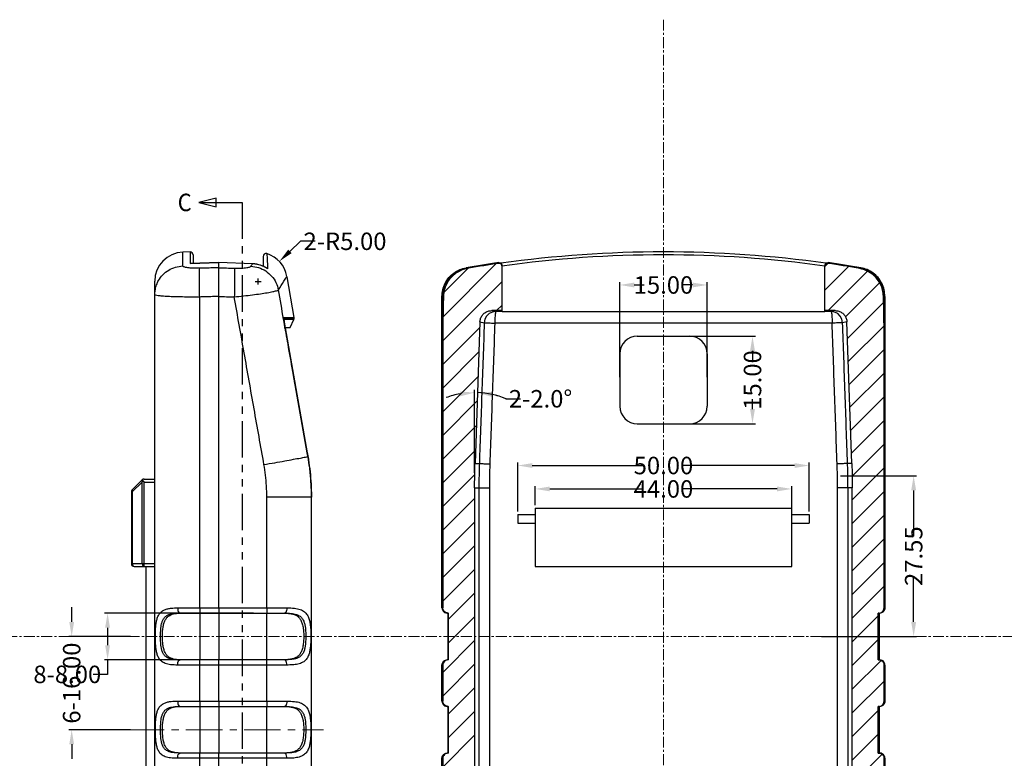
# Model space of a CAD drawing. Extents: x 44 to 1185, y -232 to 478.
# Drawn here: x 783 to 952, y 304 to 431 of the extents above; entities that cross this region are included whole.
import ezdxf
from ezdxf.enums import TextEntityAlignment as Align

# ---------------------------------------------------------------- set-up
doc = ezdxf.new("R2010")
doc.units = 0
doc.header["$LTSCALE"] = 5
doc.linetypes.add('CENTER', pattern=[2, 1.25, -0.25, 0.25, -0.25])
doc.linetypes.add('PHANTOM', pattern=[2.5, 1.25, -0.25, 0.25, -0.25, 0.25, -0.25])
doc.layers.get('Defpoints').update_dxf_attribs({"linetype": 'CONTINUOUS'})
doc.layers.add('CN', color=1, linetype='CENTER', lineweight=9)
for name, color, linetype in [('dim', 3, 'CONTINUOUS'), ('NEWRUBBERBOODXF_CONTINUOUS_LINE', 7, 'CONTINUOUS'), ('NEWRUBBERBOOT4_DXF_HATCHING', 7, 'CONTINUOUS'), ('RUBBERBOOT_DXF_HATCHING', 7, 'CONTINUOUS')]:
    doc.layers.add(name, color=color, linetype=linetype)
doc.styles.get("Standard").update_dxf_attribs({"font": 'romans.shx', "width": 0.485})
doc.styles.add('TEXTSTYLE_0', font='txt', dxfattribs={"width": 0.8})
doc.dimstyles.get("Standard").update_dxf_attribs({"dimtxt": 3, "dimasz": 2.5, "dimexe": 0.5, "dimexo": 0.5, "dimgap": 0.5, "dimtad": 0, "dimtoh": 1, "dimzin": 0, "dimdsep": 46, "dimtxsty": 'Standard', "dimcen": 0.5, "dimadec": 1, "dimazin": 0, "dimtfac": 1, "dimtofl": 0, "dimtmove": 0, "dimatfit": 3, "dimfxl": 0, "dimtolj": 1, "dimtzin": 0, "dimarcsym": 0})

# ---------------------------------------------------------------- blocks, each defined once
blk = doc.blocks.new('*D195')
at = {"layer": 'Defpoints', "color": 0}
for p in [(900.89, 385.26), (885.89, 368.96), (900.89, 368.96)]:
    blk.add_point(p, dxfattribs=at)
at = {"layer": 'dim', "color": 0, "lineweight": -2}
for p, q in [((885.89, 369.46), (885.89, 385.76)), ((888.39, 385.26), (890.08, 385.26)), ((898.39, 385.26), (896.7, 385.26)), ((900.89, 369.46), (900.89, 385.76))]:
    blk.add_line(p, q, dxfattribs=at)
at = {"layer": 'dim', "color": 0}
for points in [[(888.39, 385.67), (888.39, 384.84), (885.89, 385.26)], [(898.39, 385.67), (898.39, 384.84), (900.89, 385.26)]]:
    blk.add_solid(points, dxfattribs=at)
at = {"layer": 'dim', "color": 0, "insert": (893.39, 385.26), "char_height": 3, "attachment_point": 5}
blk.add_mtext('\\A1;15.00', dxfattribs=at)
blk = doc.blocks.new('*D196')
at = {"layer": 'Defpoints', "color": 0}
for p in [(895.45, 376.46), (895.45, 361.46), (908.67, 361.46)]:
    blk.add_point(p, dxfattribs=at)
at = {"layer": 'dim', "color": 0, "lineweight": -2}
for p, q in [((895.95, 376.46), (909.17, 376.46)), ((908.67, 373.96), (908.67, 372.27)), ((908.67, 363.96), (908.67, 365.65)), ((895.95, 361.46), (909.17, 361.46))]:
    blk.add_line(p, q, dxfattribs=at)
at = {"layer": 'dim', "color": 0}
for points in [[(908.25, 373.96), (909.08, 373.96), (908.67, 376.46)], [(908.25, 363.96), (909.08, 363.96), (908.67, 361.46)]]:
    blk.add_solid(points, dxfattribs=at)
at = {"layer": 'dim', "color": 0, "insert": (908.67, 368.96), "char_height": 3, "attachment_point": 5, "rotation": 90}
blk.add_mtext('\\A1;15.00', dxfattribs=at)
blk = doc.blocks.new('*D197')
at = {"layer": 'Defpoints', "color": 0}
for p in [(915.39, 350.27), (871.39, 346.96), (915.39, 345.91)]:
    blk.add_point(p, dxfattribs=at)
at = {"layer": 'dim', "color": 0, "lineweight": -2}
for p, q in [((871.39, 347.46), (871.39, 350.77)), ((873.89, 350.27), (889.98, 350.27)), ((912.89, 350.27), (896.8, 350.27)), ((915.39, 346.41), (915.39, 350.77))]:
    blk.add_line(p, q, dxfattribs=at)
at = {"layer": 'dim', "color": 0}
for points in [[(873.89, 350.68), (873.89, 349.85), (871.39, 350.27)], [(912.89, 350.68), (912.89, 349.85), (915.39, 350.27)]]:
    blk.add_solid(points, dxfattribs=at)
at = {"layer": 'dim', "color": 0, "insert": (893.39, 350.27), "char_height": 3, "attachment_point": 5}
blk.add_mtext('\\A1;44.00', dxfattribs=at)
blk = doc.blocks.new('*D198')
at = {"layer": 'Defpoints', "color": 0}
for p in [(918.39, 354.29), (868.39, 345.91), (918.39, 345.91)]:
    blk.add_point(p, dxfattribs=at)
at = {"layer": 'dim', "color": 0, "lineweight": -2}
for p, q in [((868.39, 346.41), (868.39, 354.79)), ((918.39, 346.41), (918.39, 354.79)), ((870.89, 354.29), (889.98, 354.29)), ((915.89, 354.29), (896.8, 354.29))]:
    blk.add_line(p, q, dxfattribs=at)
at = {"layer": 'dim', "color": 0}
for points in [[(870.89, 354.7), (870.89, 353.87), (868.39, 354.29)], [(915.89, 354.7), (915.89, 353.87), (918.39, 354.29)]]:
    blk.add_solid(points, dxfattribs=at)
at = {"layer": 'dim', "color": 0, "insert": (893.39, 354.29), "char_height": 3, "attachment_point": 5}
blk.add_mtext('\\A1;50.00', dxfattribs=at)
blk = doc.blocks.new('*D200')
at = {"layer": 'Defpoints', "color": 0}
for p in [(823.57, 328.96), (798.01, 320.96), (823.57, 320.96)]:
    blk.add_point(p, dxfattribs=at)
at = {"layer": 'dim', "color": 0, "lineweight": -2}
for p, q in [((823.07, 328.96), (797.51, 328.96)), ((798.01, 326.46), (798.01, 323.46)), ((823.07, 320.96), (797.51, 320.96)), ((798.01, 320.96), (798.01, 318.46)), ((798.01, 318.46), (795.51, 318.46))]:
    blk.add_line(p, q, dxfattribs=at)
at = {"layer": 'dim', "color": 0}
for points in [[(797.59, 326.46), (798.43, 326.46), (798.01, 328.96)], [(797.59, 323.46), (798.43, 323.46), (798.01, 320.96)]]:
    blk.add_solid(points, dxfattribs=at)
at = {"layer": 'dim', "color": 0, "insert": (791.1, 318.46), "char_height": 3, "attachment_point": 5}
blk.add_mtext('\\A1;{\\f????|b0|i0|c0|p54;8-}8.00', dxfattribs=at)
blk = doc.blocks.new('*D201')
at = {"layer": 'Defpoints', "color": 0}
for p in [(802.42, 324.96), (791.85, 308.96), (802.42, 308.96)]:
    blk.add_point(p, dxfattribs=at)
at = {"layer": 'dim', "color": 0, "lineweight": -2}
for p, q in [((791.85, 327.46), (791.85, 329.96)), ((801.92, 324.96), (791.35, 324.96)), ((801.92, 308.96), (791.35, 308.96)), ((791.85, 306.46), (791.85, 303.96))]:
    blk.add_line(p, q, dxfattribs=at)
at = {"layer": 'dim', "color": 0}
for points in [[(791.44, 327.46), (792.27, 327.46), (791.85, 324.96)], [(791.44, 306.46), (792.27, 306.46), (791.85, 308.96)]]:
    blk.add_solid(points, dxfattribs=at)
at = {"layer": 'dim', "color": 0, "insert": (791.85, 316.96), "char_height": 3, "attachment_point": 5, "rotation": 90}
blk.add_mtext('\\A1;{\\f????|b0|i0|c0|p54;6-}16.00', dxfattribs=at)
blk = doc.blocks.new('*D231')
at = {"layer": 'Defpoints', "color": 0}
for p in [(827.49, 389.31), (823.86, 385.86)]:
    blk.add_point(p, dxfattribs=at)
at = {"layer": 'dim', "color": 0, "lineweight": -2}
for p, q in [((831.11, 392.75), (829.3, 391.03)), ((833.61, 392.75), (831.11, 392.75)), ((823.36, 385.86), (824.36, 385.86)), ((823.86, 385.36), (823.86, 386.36))]:
    blk.add_line(p, q, dxfattribs=at)
at = {"layer": 'dim', "color": 0}
blk.add_solid([(829.01, 391.33), (829.59, 390.73), (827.49, 389.31)], dxfattribs=at)
at = {"layer": 'dim', "color": 0, "insert": (838.75, 392.75), "char_height": 3, "attachment_point": 5}
blk.add_mtext('\\A1;{\\f????|b0|i0|c0|p54;2-}R5.00', dxfattribs=at)
blk = doc.blocks.new('*D254')
at = {"layer": 'Defpoints', "color": 0}
for p in [(861.91, 378.93), (861.15, 366.8), (861.06, 354.65), (860.99, 350.47), (860.99, 266.79)]:
    blk.add_point(p, dxfattribs=at)
at = {"layer": 'dim', "color": 0, "lineweight": -2}
for p, q in [((860.99, 353.06), (860.99, 367.3)), ((866.37, 365.74), (868.87, 365.74))]:
    blk.add_line(p, q, dxfattribs=at)
for start, end in [(67.7737, 88), (100.0737, 110.1474), (67.8526, 77.9263)]:
    blk.add_arc((860.99, 352.56), 14.24, start, end, dxfattribs=at)
at = {"layer": 'dim', "color": 0}
for points in [[(858.46, 366.99), (858.54, 366.16), (860.99, 366.8)], [(863.92, 366.07), (864.02, 366.9), (861.49, 366.79)]]:
    blk.add_solid(points, dxfattribs=at)
at = {"layer": 'dim', "color": 0, "insert": (872.3, 365.74), "char_height": 3, "attachment_point": 5}
blk.add_mtext('\\A1;{\\fSimSun|b0|i0|c0|p54;2-}2.0°', dxfattribs=at)
blk = doc.blocks.new('*D255')
at = {"layer": 'Defpoints', "color": 0}
for p in [(923.24, 352.51), (936.32, 352.51), (920.03, 324.96)]:
    blk.add_point(p, dxfattribs=at)
at = {"layer": 'dim', "color": 0, "lineweight": -2}
for p, q in [((923.74, 352.51), (936.82, 352.51)), ((936.32, 350.01), (936.32, 342.15)), ((936.32, 327.46), (936.32, 335.33)), ((920.53, 324.96), (936.82, 324.96))]:
    blk.add_line(p, q, dxfattribs=at)
at = {"layer": 'dim', "color": 0}
for points in [[(935.9, 350.01), (936.74, 350.01), (936.32, 352.51)], [(935.9, 327.46), (936.74, 327.46), (936.32, 324.96)]]:
    blk.add_solid(points, dxfattribs=at)
at = {"layer": 'dim', "color": 0, "insert": (936.32, 338.74), "char_height": 3, "attachment_point": 5, "rotation": 90}
blk.add_mtext('\\A1;27.55', dxfattribs=at)

msp = doc.modelspace()

# ---------------------------------------------------------------- linework, layer by layer
at = {"layer": 'CN', "ltscale": 0.3}
for p, q in [((893.389, 430.769), (893.389, 230.73)), ((1184.515, 324.96), (654.937, 324.96))]:
    msp.add_line(p, q, dxfattribs=at)
at = {"layer": 'CN'}
msp.add_line((801.459, 308.96), (835.081, 308.96), dxfattribs=at)
at = {"layer": 'NEWRUBBERBOODXF_CONTINUOUS_LINE', "color": 7, "linetype": 'Continuous'}
for p, q in [((812.178, 390.931), (810.921, 390.887)), ((812.696, 390.432), (812.696, 388.945)), ((812.248, 388.929), (812.178, 388.921)), ((817.096, 389.1), (812.249, 388.929)), ((817.096, 389.095), (817.096, 389.1)), ((822.857, 388.897), (817.096, 389.1)), ((817.096, 388.218), (817.096, 389.095)), ((824.696, 390.154), (824.696, 388.455)), ((825.396, 388.093), (825.474, 388.033)), ((865.689, 380.713), (865.689, 388.458)), ((921.089, 380.713), (921.089, 388.458)), ((806.096, 265.64), (806.096, 385.89)), ((830.033, 379.653), (828.799, 386.652)), ((817.096, 329.86), (817.096, 383.293)), ((855.389, 329.86), (855.389, 383.293)), ((931.389, 383.293), (931.389, 329.86)), ((865.689, 380.86), (863.914, 380.86)), ((865.689, 380.713), (921.089, 380.713)), ((922.865, 380.86), (921.089, 380.86)), ((829.332, 377.96), (829.996, 379.313)), ((861.91, 378.932), (861.062, 354.645)), ((925.717, 354.645), (924.868, 378.932)), ((828.317, 377.96), (829.332, 377.96)), ((855.529, 375.628), (855.529, 329.86)), ((888.889, 376.46), (897.889, 376.46)), ((931.25, 329.86), (931.25, 375.628)), ((885.889, 373.46), (885.889, 364.46)), ((900.889, 373.46), (900.889, 364.46)), ((888.889, 361.46), (897.889, 361.46)), ((832.406, 355.75), (832.394, 355.822)), ((802.242, 350.106), (803.949, 351.813)), ((804.303, 351.96), (806.096, 351.96)), ((802.096, 349.753), (802.096, 337.46)), ((860.989, 350.473), (860.989, 266.788)), ((925.789, 266.788), (925.789, 350.473)), ((832.997, 348.856), (832.997, 348.924)), ((871.389, 346.96), (871.389, 336.96)), ((871.389, 346.96), (915.389, 346.96)), ((915.389, 336.96), (915.389, 346.96)), ((868.389, 345.91), (868.389, 344.41)), ((868.389, 345.91), (871.389, 345.91)), ((915.389, 345.91), (918.389, 345.91)), ((918.389, 345.91), (918.389, 344.41)), ((868.389, 344.41), (871.389, 344.41)), ((915.389, 344.41), (918.389, 344.41)), ((802.596, 336.96), (806.096, 336.96)), ((804.596, 336.96), (804.596, 264.086)), ((871.389, 336.96), (915.389, 336.96)), ((810.479, 328.96), (828.359, 328.96)), ((817.096, 328.96), (817.096, 320.96)), ((856.39, 328.96), (856.39, 320.96)), ((856.43, 328.96), (856.53, 328.96)), ((856.53, 320.96), (856.53, 328.96)), ((930.349, 328.96), (930.249, 328.96)), ((930.249, 320.96), (930.249, 328.96)), ((930.389, 328.96), (930.389, 320.96)), ((828.359, 320.96), (810.479, 320.96)), ((817.096, 313.86), (817.096, 320.06)), ((855.389, 313.86), (855.389, 320.06)), ((855.529, 320.06), (855.529, 313.86)), ((856.53, 320.96), (856.43, 320.96)), ((930.249, 320.96), (930.349, 320.96)), ((931.25, 313.86), (931.25, 320.06)), ((931.389, 320.06), (931.389, 313.86)), ((810.479, 312.96), (828.359, 312.96)), ((817.096, 312.96), (817.096, 304.96)), ((856.39, 312.96), (856.39, 304.96)), ((856.43, 312.96), (856.53, 312.96)), ((856.53, 304.96), (856.53, 312.96)), ((930.349, 312.96), (930.249, 312.96)), ((930.249, 304.96), (930.249, 312.96)), ((930.389, 312.96), (930.389, 304.96)), ((828.359, 304.96), (810.479, 304.96)), ((856.53, 304.96), (856.43, 304.96)), ((930.249, 304.96), (930.349, 304.96)), ((817.096, 297.86), (817.096, 304.06)), ((855.389, 297.86), (855.389, 304.06)), ((855.529, 304.06), (855.529, 297.86)), ((931.25, 297.86), (931.25, 304.06)), ((931.389, 304.06), (931.389, 297.86))]:
    msp.add_line(p, q, dxfattribs=at)
at = {"layer": 'NEWRUBBERBOODXF_CONTINUOUS_LINE', "color": 9, "linetype": 'Continuous'}
for p, q in [((810.921, 388.521), (810.921, 390.887)), ((812.178, 390.931), (812.178, 388.921)), ((812.178, 388.921), (817.096, 389.095)), ((822.857, 388.892), (817.096, 389.095)), ((822.857, 388.892), (822.857, 388.897)), ((865.119, 389.095), (865.119, 388.954)), ((921.66, 389.095), (921.66, 388.954)), ((813.816, 329.86), (813.816, 383.196)), ((863.493, 380.347), (863.055, 379.922)), ((864.039, 380.619), (863.493, 380.347)), ((863.914, 380.86), (864.641, 380.714)), ((864.641, 380.714), (864.039, 380.619)), ((922.865, 380.86), (922.138, 380.714)), ((922.74, 380.619), (922.138, 380.714)), ((923.285, 380.347), (922.74, 380.619)), ((923.724, 379.922), (923.285, 380.347)), ((829.996, 379.313), (828.268, 379.313)), ((828.328, 378.879), (832.277, 356.466)), ((828.331, 378.879), (828.328, 378.879)), ((861.91, 378.932), (862.65, 378.784)), ((862.765, 379.384), (862.65, 378.784)), ((863.055, 379.922), (862.765, 379.384)), ((922.328, 378.714), (864.451, 378.714)), ((924.014, 379.384), (923.724, 379.922)), ((924.129, 378.784), (924.014, 379.384)), ((924.868, 378.932), (924.129, 378.784)), ((832.28, 356.466), (832.277, 356.466)), ((832.393, 355.824), (832.39, 355.823)), ((832.406, 355.75), (832.403, 355.749)), ((861.062, 354.645), (861.799, 354.632)), ((925.717, 354.645), (924.979, 354.632)), ((802.242, 349.753), (803.949, 351.46)), ((803.949, 337.46), (803.949, 351.46)), ((804.303, 336.96), (804.303, 351.46)), ((804.303, 351.46), (806.096, 351.46)), ((802.242, 349.753), (802.096, 349.753)), ((802.242, 350.106), (802.194, 350.015)), ((802.194, 350.015), (802.194, 349.892)), ((802.194, 349.892), (802.242, 349.753)), ((802.242, 349.753), (802.242, 337.46)), ((860.989, 350.473), (861.726, 350.46)), ((861.726, 350.46), (861.726, 266.671)), ((861.726, 350.46), (863.522, 350.46)), ((863.522, 350.46), (863.522, 266.601)), ((925.053, 350.46), (923.257, 350.46)), ((923.257, 266.601), (923.257, 350.46)), ((925.789, 350.473), (925.053, 350.46)), ((925.053, 350.46), (925.053, 266.671)), ((825.331, 329.86), (825.331, 348.926)), ((825.331, 348.926), (832.993, 348.926)), ((832.992, 349.565), (832.988, 349.565)), ((832.996, 266.539), (832.993, 348.856)), ((832.997, 348.926), (832.994, 348.926)), ((832.994, 348.856), (832.997, 348.856)), ((802.096, 337.46), (806.096, 337.46)), ((802.242, 337.46), (802.269, 337.268)), ((802.269, 337.268), (802.346, 337.106)), ((802.346, 337.106), (802.46, 336.998)), ((802.46, 336.998), (802.596, 336.96)), ((803.949, 337.46), (803.976, 337.268)), ((803.976, 337.268), (804.053, 337.105)), ((804.053, 337.105), (804.169, 336.997)), ((804.169, 336.997), (804.303, 336.96)), ((810.02, 329.86), (828.779, 329.86)), ((813.816, 329.86), (813.821, 329.41)), ((825.331, 329.86), (825.327, 329.41)), ((855.529, 329.86), (855.389, 329.86)), ((931.389, 329.86), (931.25, 329.86)), ((813.821, 329.41), (813.832, 329.08)), ((813.832, 329.08), (813.848, 328.96)), ((813.851, 328.96), (813.851, 320.96)), ((825.297, 328.96), (825.297, 320.96)), ((825.316, 329.08), (825.3, 328.96)), ((825.327, 329.41), (825.316, 329.08)), ((828.779, 320.06), (810.02, 320.06)), ((813.816, 320.06), (813.821, 320.51)), ((813.816, 313.86), (813.816, 320.06)), ((813.821, 320.51), (813.832, 320.839)), ((813.832, 320.839), (813.848, 320.96)), ((825.316, 320.839), (825.3, 320.96)), ((825.327, 320.51), (825.316, 320.839)), ((825.331, 320.06), (825.327, 320.51)), ((825.331, 313.86), (825.331, 320.06)), ((855.389, 320.06), (855.529, 320.06)), ((931.25, 320.06), (931.389, 320.06)), ((810.02, 313.86), (828.779, 313.86)), ((813.816, 313.86), (813.821, 313.41)), ((813.821, 313.41), (813.832, 313.08)), ((813.832, 313.08), (813.848, 312.96)), ((813.851, 312.96), (813.851, 304.96)), ((825.297, 312.96), (825.297, 304.96)), ((825.316, 313.08), (825.3, 312.96)), ((825.327, 313.41), (825.316, 313.08)), ((825.331, 313.86), (825.327, 313.41)), ((855.529, 313.86), (855.389, 313.86)), ((931.389, 313.86), (931.25, 313.86)), ((813.816, 304.06), (813.821, 304.51)), ((813.821, 304.51), (813.832, 304.839)), ((813.832, 304.839), (813.848, 304.96)), ((825.316, 304.839), (825.3, 304.96)), ((825.327, 304.51), (825.316, 304.839)), ((825.331, 304.06), (825.327, 304.51)), ((828.779, 304.06), (810.02, 304.06)), ((813.816, 297.86), (813.816, 304.06)), ((825.331, 297.86), (825.331, 304.06)), ((855.389, 304.06), (855.529, 304.06)), ((931.25, 304.06), (931.389, 304.06))]:
    msp.add_line(p, q, dxfattribs=at)
at = {"layer": 'NEWRUBBERBOODXF_CONTINUOUS_LINE', "color": 7, "linetype": 'Continuous'}
for centre, radius, start, end in [((811.096, 385.89), 5, 92, 180), ((812.196, 390.432), 0.5, 0, 92), ((825.196, 390.162), 0.5, 72.75423, 180), ((823.861, 385.864), 5, 10, 72.75312), ((893.389, 191.103), 199.829, 81.97873, 98.02127), ((893.389, 191.103), 200, 98.12616, 99.74385), ((893.389, 191.103), 199.86, 98.13189, 99.6154), ((893.389, 191.103), 200, 80.25615, 81.87384), ((893.389, 191.103), 199.86, 80.3846, 81.86811), ((829.547, 379.533), 0.5, 333.87158, 9.99999), ((888.889, 373.46), 3, 90, 180), ((897.889, 373.46), 3, 0, 90), ((888.889, 364.46), 3, 180, 270), ((897.889, 364.46), 3, 270, 0), ((804.303, 351.46), 0.5, 90, 135), ((802.596, 349.753), 0.5, 135, 180), ((802.596, 337.46), 0.5, 180, 270)]:
    msp.add_arc(centre, radius, start, end, dxfattribs=at)
at = {"layer": 'NEWRUBBERBOODXF_CONTINUOUS_LINE', "color": 9, "linetype": 'Continuous'}
msp.add_arc((893.389, 191.103), 199.329, 82.01114, 97.98886, dxfattribs=at)
for points in [[(825.35, 390.517), (825.395, 389.663), (825.471, 388.097)], [(822.614, 388.484), (822.738, 388.693), (822.857, 388.892)], [(823.692, 388.79), (822.857, 388.892)], [(824.701, 388.464), (824.597, 388.508), (823.701, 388.788), (823.692, 388.79)], [(806.576, 385.696), (806.737, 386.004), (807.499, 387.016), (808.495, 387.804), (809.662, 388.317), (810.921, 388.521)], [(813.816, 388.122), (813.248, 388.115), (812.702, 388.127), (812.202, 388.158), (811.764, 388.207), (811.406, 388.271), (811.14, 388.346), (810.976, 388.431), (810.921, 388.521)], [(813.816, 383.196), (813.783, 384.578), (813.765, 385.852), (813.765, 386.918), (813.783, 387.695), (813.816, 388.122)], [(817.096, 388.218), (816.003, 388.186), (814.91, 388.154), (813.816, 388.122)], [(817.096, 388.218), (818.424, 388.179), (819.752, 388.14)], [(819.752, 388.14), (820.364, 388.133), (820.943, 388.148), (821.465, 388.183), (821.909, 388.238), (822.257, 388.309), (822.495, 388.392), (822.614, 388.484)], [(819.752, 388.14), (819.786, 387.714), (819.803, 386.937), (819.803, 385.87), (819.786, 384.596), (819.752, 383.215)], [(822.614, 388.484), (823.931, 388.241), (825.14, 387.661), (826.155, 386.783), (826.903, 385.673), (827.328, 384.41)], [(825.014, 388.31), (824.701, 388.464)], [(825.391, 388.087), (825.014, 388.31)], [(825.473, 388.032), (825.391, 388.087)], [(825.471, 388.097), (825.474, 388.033)], [(859.635, 388.14), (858.307, 387.714), (857.148, 386.937), (856.248, 385.87), (855.678, 384.596), (855.482, 383.215)], [(859.541, 388.218), (859.588, 388.179), (859.635, 388.14)], [(860.006, 388.156), (859.813, 388.138), (859.689, 388.133), (859.635, 388.14)], [(927.143, 388.14), (927.09, 388.133), (926.966, 388.138), (926.773, 388.156)], [(927.143, 388.14), (927.191, 388.179), (927.238, 388.218)], [(927.143, 388.14), (928.472, 387.714), (929.631, 386.937), (930.53, 385.87), (931.101, 384.596), (931.297, 383.215)], [(806.258, 384.834), (806.576, 385.696)], [(827.328, 384.41), (828.26, 385.897), (828.727, 386.639)], [(806.096, 383.583), (806.258, 384.834)], [(813.816, 383.196), (812.297, 383.189), (810.844, 383.201), (809.51, 383.231), (808.343, 383.278), (807.388, 383.34), (806.679, 383.413), (806.243, 383.495), (806.096, 383.583)], [(819.752, 383.215), (821.352, 383.383), (822.87, 383.565), (824.244, 383.754), (825.419, 383.94), (826.348, 384.117), (826.993, 384.276), (827.328, 384.41)], [(828.214, 379.408), (827.328, 384.41)], [(817.096, 383.293), (816.003, 383.261), (814.91, 383.229), (813.816, 383.196)], [(817.096, 383.293), (818.424, 383.254), (819.752, 383.215)], [(824.847, 354.444), (823.148, 364.034), (821.45, 373.625), (819.752, 383.215)], [(855.389, 383.293), (855.436, 383.254), (855.482, 383.215)], [(855.644, 383.354), (855.535, 383.283), (855.482, 383.215)], [(855.482, 383.215), (855.506, 379.421), (855.529, 375.628)], [(931.297, 383.215), (931.244, 383.283), (931.135, 383.354)], [(931.25, 375.628), (931.273, 379.421), (931.297, 383.215)], [(931.297, 383.215), (931.343, 383.254), (931.389, 383.293)], [(864.641, 380.714), (864.592, 380.638), (864.547, 380.433), (864.508, 380.114), (864.477, 379.701), (864.458, 379.222), (864.451, 378.714)], [(865.689, 380.712), (864.641, 380.714)], [(922.138, 380.714), (921.09, 380.712)], [(922.138, 380.714), (922.186, 380.638), (922.232, 380.434), (922.271, 380.116), (922.301, 379.704), (922.32, 379.226), (922.328, 378.714)], [(828.308, 378.875), (828.214, 379.408)], [(828.287, 379.621), (828.267, 379.598), (828.258, 379.527), (828.259, 379.411), (828.273, 379.254), (828.297, 379.07)], [(828.271, 379.382), (828.28, 379.412), (828.294, 379.516)], [(828.287, 379.621), (829.844, 379.62), (828.287, 379.621)], [(828.287, 379.621), (829.844, 379.62), (828.287, 379.621)], [(828.294, 379.516), (828.287, 379.621)], [(828.297, 379.07), (828.328, 378.879)], [(832.277, 356.466), (830.627, 365.781), (828.978, 375.096), (828.308, 378.875)], [(862.65, 378.784), (862.224, 366.706), (861.799, 354.632)], [(862.65, 378.784), (862.774, 378.777), (863.041, 378.766), (863.43, 378.751), (863.913, 378.733), (864.451, 378.714)], [(864.451, 378.714), (864.023, 366.637), (863.595, 354.563)], [(924.129, 378.784), (924.004, 378.777), (923.736, 378.766), (923.346, 378.751), (922.862, 378.733), (922.328, 378.714)], [(923.184, 354.563), (922.756, 366.637), (922.328, 378.714)], [(924.979, 354.632), (924.554, 366.706), (924.129, 378.784)], [(824.847, 354.444), (826.682, 354.771), (828.4, 355.079), (829.905, 355.353), (831.114, 355.575), (831.958, 355.735), (832.39, 355.823)], [(832.277, 356.466), (832.314, 356.252), (832.352, 356.038), (832.39, 355.823)], [(832.39, 355.823), (832.394, 355.799), (832.398, 355.774), (832.403, 355.749)], [(832.403, 355.749), (832.702, 353.728)], [(825.331, 348.926), (825.277, 350.774), (825.116, 352.615), (824.847, 354.444)], [(832.702, 353.728), (832.705, 353.699), (832.901, 351.63)], [(861.799, 354.632), (861.758, 353.242), (861.734, 351.851), (861.726, 350.46)], [(861.799, 354.632), (861.923, 354.626), (862.189, 354.615), (862.577, 354.6), (863.058, 354.582), (863.595, 354.563)], [(863.595, 354.563), (863.554, 353.196), (863.53, 351.828), (863.522, 350.46)], [(924.979, 354.632), (924.856, 354.626), (924.59, 354.615), (924.202, 354.6), (923.721, 354.582), (923.184, 354.563)], [(923.257, 350.46), (923.248, 351.828), (923.224, 353.196), (923.184, 354.563)], [(925.053, 350.46), (925.045, 351.851), (925.02, 353.242), (924.979, 354.632)], [(832.901, 351.63), (832.988, 349.565)], [(832.988, 349.565), (832.991, 349.352), (832.993, 349.139), (832.993, 348.926)], [(832.993, 348.926), (832.993, 348.903), (832.993, 348.879), (832.993, 348.856)], [(810.02, 320.06), (808.823, 320.121), (807.897, 320.336), (807.239, 320.717), (806.805, 321.237), (806.539, 321.841), (806.382, 322.481), (806.294, 323.111), (806.246, 323.71), (806.222, 324.276), (806.213, 324.817), (806.216, 325.347), (806.23, 325.883), (806.261, 326.44), (806.319, 327.026), (806.422, 327.638), (806.599, 328.251), (806.884, 328.806), (807.291, 329.245), (807.804, 329.546), (808.375, 329.724), (808.95, 329.813), (809.502, 329.851), (810.02, 329.86)], [(810.02, 329.86), (810.082, 329.41), (810.249, 329.08), (810.479, 328.96)], [(828.779, 329.86), (828.722, 329.41), (828.569, 329.08), (828.359, 328.96)], [(828.779, 329.86), (830.086, 329.8), (831.081, 329.586), (831.792, 329.199), (832.262, 328.666), (832.553, 328.037), (832.722, 327.375), (832.817, 326.722), (832.868, 326.093), (832.893, 325.486), (832.899, 324.888), (832.888, 324.281), (832.857, 323.651), (832.792, 322.991), (832.672, 322.306), (832.456, 321.627), (832.087, 321.012), (831.503, 320.525), (830.682, 320.219), (829.734, 320.088), (828.779, 320.06)], [(810.479, 320.96), (809.416, 321.009), (808.595, 321.185), (808.01, 321.497), (807.626, 321.921), (807.389, 322.414), (807.25, 322.937), (807.172, 323.451), (807.129, 323.94), (807.108, 324.402), (807.1, 324.843), (807.102, 325.276), (807.115, 325.713), (807.143, 326.168), (807.194, 326.647), (807.285, 327.146), (807.443, 327.647), (807.695, 328.099), (808.057, 328.458), (808.512, 328.704), (809.019, 328.849), (809.529, 328.922), (810.019, 328.952), (810.479, 328.96)], [(828.359, 328.96), (829.52, 328.911), (830.403, 328.736), (831.034, 328.42), (831.451, 327.985), (831.709, 327.472), (831.859, 326.931), (831.943, 326.398), (831.989, 325.885), (832.011, 325.389), (832.016, 324.901), (832.007, 324.405), (831.979, 323.891), (831.921, 323.352), (831.814, 322.793), (831.623, 322.239), (831.295, 321.736), (830.776, 321.339), (830.048, 321.089), (829.207, 320.983), (828.359, 320.96)], [(810.02, 320.06), (810.082, 320.51), (810.249, 320.839), (810.479, 320.96)], [(828.779, 320.06), (828.722, 320.51), (828.569, 320.839), (828.359, 320.96)], [(810.02, 304.06), (808.823, 304.121), (807.897, 304.336), (807.239, 304.717), (806.805, 305.237), (806.539, 305.841), (806.382, 306.481), (806.294, 307.111), (806.246, 307.71), (806.222, 308.276), (806.213, 308.817), (806.216, 309.347), (806.23, 309.883), (806.261, 310.44), (806.319, 311.026), (806.422, 311.638), (806.599, 312.251), (806.884, 312.806), (807.291, 313.245), (807.804, 313.546), (808.375, 313.724), (808.95, 313.813), (809.502, 313.851), (810.02, 313.86)], [(810.479, 304.96), (809.416, 305.009), (808.595, 305.185), (808.01, 305.497), (807.626, 305.921), (807.389, 306.414), (807.25, 306.937), (807.172, 307.451), (807.129, 307.94), (807.108, 308.402), (807.1, 308.843), (807.102, 309.276), (807.115, 309.713), (807.143, 310.168), (807.194, 310.647), (807.285, 311.146), (807.443, 311.647), (807.695, 312.099), (808.057, 312.458), (808.512, 312.704), (809.019, 312.849), (809.529, 312.922), (810.019, 312.952), (810.479, 312.96)], [(810.02, 313.86), (810.082, 313.41), (810.249, 313.08), (810.479, 312.96)], [(828.779, 313.86), (828.722, 313.41), (828.569, 313.08), (828.359, 312.96)], [(828.359, 312.96), (829.52, 312.911), (830.403, 312.736), (831.034, 312.42), (831.451, 311.985), (831.709, 311.472), (831.859, 310.931), (831.943, 310.398), (831.989, 309.885), (832.011, 309.389), (832.016, 308.901), (832.007, 308.405), (831.979, 307.891), (831.921, 307.352), (831.814, 306.793), (831.623, 306.239), (831.295, 305.736), (830.776, 305.339), (830.048, 305.089), (829.207, 304.983), (828.359, 304.96)], [(828.779, 313.86), (830.086, 313.8), (831.081, 313.586), (831.792, 313.199), (832.262, 312.666), (832.553, 312.037), (832.722, 311.375), (832.817, 310.722), (832.868, 310.093), (832.893, 309.486), (832.899, 308.888), (832.888, 308.281), (832.857, 307.651), (832.792, 306.991), (832.672, 306.306), (832.456, 305.627), (832.087, 305.012), (831.503, 304.525), (830.682, 304.219), (829.734, 304.088), (828.779, 304.06)], [(810.02, 304.06), (810.082, 304.51), (810.249, 304.839), (810.479, 304.96)], [(828.779, 304.06), (828.722, 304.51), (828.569, 304.839), (828.359, 304.96)]]:
    msp.add_spline(points, degree=3, dxfattribs=at)
at = {"layer": 'NEWRUBBERBOODXF_CONTINUOUS_LINE', "color": 7, "linetype": 'Continuous'}
for points in [[(824.835, 388.408), (823.64, 388.806), (822.857, 388.896)], [(823.699, 388.794), (823.64, 388.806)], [(824.702, 388.47), (823.699, 388.794)], [(865.119, 389.095), (865.397, 389.054), (865.61, 388.87), (865.689, 388.6)], [(865.689, 388.458), (865.645, 388.665), (865.517, 388.837), (865.329, 388.939), (865.119, 388.954)], [(921.089, 388.6), (921.169, 388.87), (921.381, 389.054), (921.66, 389.095)], [(921.66, 388.954), (921.449, 388.939), (921.261, 388.836), (921.134, 388.665), (921.089, 388.458)], [(817.096, 383.293), (817.096, 384.444), (817.096, 385.547), (817.096, 386.514), (817.096, 387.307), (817.096, 387.891), (817.096, 388.218)], [(825.393, 388.093), (824.835, 388.408)], [(855.389, 383.293), (855.524, 384.444), (855.926, 385.547), (856.565, 386.514), (857.41, 387.307), (858.429, 387.891), (859.541, 388.218)], [(860.006, 388.156), (859.099, 387.928), (858.214, 387.537), (857.393, 386.969), (856.687, 386.234), (856.139, 385.358), (855.784, 384.379), (855.644, 383.354)], [(931.135, 383.354), (930.993, 384.384), (930.635, 385.368), (930.082, 386.247), (929.374, 386.979), (928.556, 387.542), (927.676, 387.93), (926.773, 388.156)], [(931.389, 383.293), (931.255, 384.444), (930.852, 385.547), (930.213, 386.514), (929.369, 387.307), (928.35, 387.891), (927.238, 388.218)], [(855.644, 383.354), (855.58, 380.8), (855.542, 378.224), (855.529, 375.628)], [(931.25, 375.628), (931.237, 378.224), (931.198, 380.8), (931.135, 383.354)], [(861.91, 378.932), (862.025, 379.532), (862.316, 380.069), (862.756, 380.494), (863.306, 380.766), (863.914, 380.86)], [(922.865, 380.86), (923.473, 380.766), (924.023, 380.494), (924.463, 380.069), (924.754, 379.532), (924.868, 378.932)], [(828.331, 378.879), (828.318, 378.96), (828.29, 379.15), (828.273, 379.304), (828.268, 379.4), (828.268, 379.417), (828.267, 379.42)], [(832.28, 356.466), (830.912, 364.227), (829.54, 372.017), (828.331, 378.879)], [(832.377, 355.915), (832.283, 356.448), (832.28, 356.466)], [(832.393, 355.824), (832.377, 355.915)], [(832.992, 349.565), (832.914, 351.495), (832.687, 353.881), (832.406, 355.75)], [(860.989, 350.473), (860.997, 351.864), (861.022, 353.255), (861.062, 354.645)], [(925.717, 354.645), (925.757, 353.255), (925.781, 351.864), (925.789, 350.473)], [(803.949, 351.46), (803.981, 351.543), (804.016, 351.627), (804.053, 351.71)], [(804.053, 351.71), (804.045, 351.781), (804.045, 351.843)], [(804.045, 351.843), (804.053, 351.893)], [(804.053, 351.71), (804.134, 351.629)], [(804.134, 351.629), (804.218, 351.545)], [(804.218, 351.545), (804.303, 351.46)], [(832.997, 348.998), (832.992, 349.535), (832.992, 349.565)], [(832.997, 348.926), (832.997, 348.998)], [(833, 271.054), (832.999, 296.973), (832.998, 323.231), (832.997, 348.856)], [(817.096, 329.86), (817.096, 329.41), (817.096, 329.08), (817.096, 328.96)], [(855.389, 329.86), (855.51, 329.41), (855.84, 329.08), (856.29, 328.96)], [(856.085, 329.028), (855.793, 329.224), (855.598, 329.516), (855.529, 329.86)], [(930.349, 328.96), (930.694, 329.028), (930.986, 329.224), (931.181, 329.516), (931.25, 329.86)], [(931.389, 329.86), (931.269, 329.41), (930.939, 329.08), (930.489, 328.96)], [(810.479, 320.961), (810.1, 320.976), (809.56, 321.036), (809.068, 321.157), (808.628, 321.358), (808.249, 321.66), (807.937, 322.085), (807.7, 322.646), (807.539, 323.342), (807.448, 324.15), (807.421, 325.01), (807.455, 325.87), (807.555, 326.67), (807.726, 327.351), (807.972, 327.894), (808.289, 328.3), (808.668, 328.586), (809.102, 328.774), (809.585, 328.888), (810.114, 328.944), (810.479, 328.958)], [(810.479, 328.958), (810.679, 328.96)], [(828.139, 328.96), (828.359, 328.958)], [(828.359, 328.958), (828.777, 328.944), (829.374, 328.884), (829.92, 328.759), (830.408, 328.544), (830.826, 328.215), (831.165, 327.743), (831.417, 327.118), (831.578, 326.35), (831.658, 325.475), (831.663, 324.575), (831.595, 323.695), (831.447, 322.909), (831.209, 322.26), (830.876, 321.759), (830.458, 321.406), (829.962, 321.175), (829.405, 321.041), (828.794, 320.977), (828.359, 320.961)], [(856.43, 328.96), (856.085, 329.028)], [(810.679, 320.96), (810.479, 320.961)], [(817.096, 320.06), (817.096, 320.51), (817.096, 320.839), (817.096, 320.96)], [(828.359, 320.961), (828.139, 320.96)], [(855.389, 320.06), (855.51, 320.51), (855.84, 320.839), (856.29, 320.96)], [(856.43, 320.96), (856.085, 320.891), (855.793, 320.696), (855.598, 320.404), (855.529, 320.06)], [(930.349, 320.96), (930.694, 320.891)], [(931.389, 320.06), (931.269, 320.51), (930.939, 320.839), (930.489, 320.96)], [(930.694, 320.891), (930.986, 320.696), (931.181, 320.404), (931.25, 320.06)], [(810.479, 304.961), (810.1, 304.976), (809.56, 305.036), (809.068, 305.157), (808.628, 305.358), (808.249, 305.66), (807.937, 306.085), (807.7, 306.646), (807.539, 307.342), (807.448, 308.15), (807.421, 309.01), (807.455, 309.87), (807.555, 310.67), (807.726, 311.351), (807.972, 311.894), (808.289, 312.3), (808.668, 312.586), (809.102, 312.774), (809.585, 312.888), (810.114, 312.944), (810.479, 312.958)], [(810.479, 312.958), (810.679, 312.96)], [(817.096, 313.86), (817.096, 313.41), (817.096, 313.08), (817.096, 312.96)], [(828.139, 312.96), (828.359, 312.958)], [(828.359, 312.958), (828.777, 312.944), (829.374, 312.884), (829.92, 312.759), (830.408, 312.544), (830.826, 312.215), (831.165, 311.743), (831.417, 311.118), (831.578, 310.35), (831.658, 309.475), (831.663, 308.575), (831.595, 307.695), (831.447, 306.909), (831.209, 306.26), (830.876, 305.759), (830.458, 305.406), (829.962, 305.175), (829.405, 305.041), (828.794, 304.977), (828.359, 304.961)], [(855.389, 313.86), (855.51, 313.41), (855.84, 313.08), (856.29, 312.96)], [(856.43, 312.96), (856.085, 313.028), (855.793, 313.224), (855.598, 313.516), (855.529, 313.86)], [(930.349, 312.96), (930.694, 313.028)], [(931.389, 313.86), (931.269, 313.41), (930.939, 313.08), (930.489, 312.96)], [(930.694, 313.028), (930.986, 313.224), (931.181, 313.516), (931.25, 313.86)], [(810.679, 304.96), (810.479, 304.961)], [(817.096, 304.06), (817.096, 304.51), (817.096, 304.839), (817.096, 304.96)], [(828.359, 304.961), (828.139, 304.96)], [(855.389, 304.06), (855.51, 304.51), (855.84, 304.839), (856.29, 304.96)], [(856.43, 304.96), (856.085, 304.891), (855.793, 304.696), (855.598, 304.404), (855.529, 304.06)], [(930.349, 304.96), (930.694, 304.891)], [(931.389, 304.06), (931.269, 304.51), (930.939, 304.839), (930.489, 304.96)], [(930.694, 304.891), (930.986, 304.696), (931.181, 304.404), (931.25, 304.06)]]:
    msp.add_spline(points, degree=3, dxfattribs=at)
at = {"layer": 'NEWRUBBERBOOT4_DXF_HATCHING', "color": 2, "linetype": 'Continuous'}
for p, q in [((864.641, 388.882), (855.565, 379.806)), ((921.609, 388.95), (921.089, 388.431)), ((859.798, 388.104), (855.738, 384.044)), ((925.144, 388.421), (921.089, 384.366)), ((928.398, 387.611), (921.647, 380.86)), ((865.689, 385.866), (855.529, 375.706)), ((930.474, 385.623), (924.624, 379.772)), ((931.162, 382.247), (924.969, 376.053)), ((865.689, 381.802), (864.747, 380.86)), ((861.877, 377.99), (855.529, 371.641)), ((931.236, 378.256), (925.106, 372.126)), ((861.73, 373.779), (855.529, 367.577)), ((931.25, 374.206), (925.243, 368.199)), ((931.25, 370.141), (925.38, 364.272)), ((861.583, 369.567), (855.529, 363.513)), ((861.436, 365.356), (855.529, 359.449)), ((931.25, 366.077), (925.517, 360.345)), ((931.25, 362.013), (925.655, 356.418)), ((861.289, 361.145), (855.529, 355.384)), ((861.142, 356.933), (855.529, 351.32)), ((931.25, 357.949), (925.771, 352.47)), ((931.25, 353.884), (925.789, 348.424)), ((861.013, 352.74), (855.529, 347.256)), ((931.25, 349.82), (925.789, 344.36)), ((860.989, 348.652), (855.529, 343.192)), ((931.25, 345.756), (925.789, 340.295)), ((860.989, 344.588), (855.529, 339.127)), ((931.25, 341.691), (925.789, 336.231)), ((860.989, 340.524), (855.529, 335.063)), ((860.989, 336.459), (855.529, 330.999)), ((931.25, 337.627), (925.789, 332.167)), ((931.25, 333.563), (925.789, 328.103)), ((860.989, 332.395), (856.53, 327.935)), ((860.989, 328.331), (856.53, 323.871)), ((930.249, 328.498), (925.789, 324.038)), ((931.009, 329.258), (930.951, 329.2)), ((930.249, 324.434), (925.789, 319.974)), ((860.989, 324.266), (855.529, 318.806)), ((860.989, 320.202), (855.529, 314.742)), ((930.74, 320.86), (925.789, 315.91)), ((860.989, 316.138), (856.53, 311.678)), ((931.25, 317.306), (925.789, 311.846)), ((860.989, 312.074), (856.53, 307.614)), ((930.249, 312.241), (925.789, 307.781)), ((860.989, 308.009), (855.529, 302.549)), ((930.249, 308.177), (925.789, 303.717)), ((930.894, 304.758), (925.789, 299.653))]:
    msp.add_line(p, q, dxfattribs=at)
at = {"layer": 'RUBBERBOOT_DXF_HATCHING', "color": 7, "linetype": 'Continuous'}
msp.add_line((813.644, 399.421), (821.096, 399.421), dxfattribs=at)
at = {"layer": 'RUBBERBOOT_DXF_HATCHING', "color": 7, "linetype": 'PHANTOM'}
msp.add_line((821.096, 399.421), (821.096, 252.051), dxfattribs=at)
at = {"layer": 'RUBBERBOOT_DXF_HATCHING', "color": 7, "linetype": 'Continuous'}
msp.add_lwpolyline([(816.644, 400.171), (813.644, 399.421), (816.644, 398.671), (816.644, 400.171)], dxfattribs=at)

# ---------------------------------------------------------------- texts
at = {"layer": 'RUBBERBOOT_DXF_HATCHING', "color": 7, "linetype": 'Continuous', "style": 'TEXTSTYLE_0', "width": 1.2}
msp.add_text('C', height=3, dxfattribs=at).set_placement((810.044, 397.921), (812.444, 397.921), align=Align.FIT)

# ---------------------------------------------------------------- dimensions: what is measured, and where the dimension line sits
at = {"layer": 'dim'}
dim = msp.add_radius_dim(center=(823.861, 385.864), mpoint=(827.486, 389.308), text='{\\f????|b0|i0|c0|p54;2-}<>', dimstyle='Standard', dxfattribs=at)
dim.commit()
dim.dimension.update_dxf_attribs({"geometry": '*D231', "text_midpoint": (838.753, 392.751)})
dim = msp.add_linear_dim(base=(900.889, 385.256), p1=(885.889, 368.96), p2=(900.889, 368.96), dimstyle='Standard', dxfattribs=at)
dim.commit()
dim.dimension.update_dxf_attribs({"geometry": '*D195', "text_midpoint": (893.389, 385.256), "dimtype": 160})
dim = msp.add_angular_dim_2l(base=(861.155, 366.796), line1=((860.989, 350.473), (860.989, 266.788)), line2=((861.91, 378.932), (861.062, 354.645)), text='{\\fSimSun|b0|i0|c0|p54;2-}<>', dimstyle='Standard', dxfattribs=at)
dim.commit()
dim.dimension.update_dxf_attribs({"geometry": '*D254', "text_midpoint": (872.297, 365.739)})
for base, p1, p2, picture, middle in [((908.666, 361.46), (895.454, 376.46), (895.454, 361.46), '*D196', (908.666, 368.96)), ((936.318, 352.512), (920.035, 324.96), (923.239, 352.512), '*D255', (936.318, 338.736))]:
    dim = msp.add_linear_dim(base=base, p1=p1, p2=p2, angle=90, dimstyle='Standard', dxfattribs=at)
    dim.commit()
    dim.dimension.update_dxf_attribs({"geometry": picture, "text_midpoint": middle})
for base, p1, p2, picture, middle in [((918.389, 354.286), (868.389, 345.91), (918.389, 345.91), '*D198', (893.389, 354.286)), ((915.389, 350.268), (871.389, 346.96), (915.389, 345.91), '*D197', (893.389, 350.268))]:
    dim = msp.add_linear_dim(base=base, p1=p1, p2=p2, dimstyle='Standard', dxfattribs=at)
    dim.commit()
    dim.dimension.update_dxf_attribs({"geometry": picture, "text_midpoint": middle})
for base, p1, p2, text, picture, middle in [((791.853, 308.96), (802.42, 324.96), (802.42, 308.96), '{\\f????|b0|i0|c0|p54;6-}<>', '*D201', (791.853, 316.96)), ((798.011, 320.96), (823.573, 328.96), (823.573, 320.96), '{\\f????|b0|i0|c0|p54;8-}<>', '*D200', (791.096, 318.46))]:
    dim = msp.add_linear_dim(base=base, p1=p1, p2=p2, angle=90, text=text, dimstyle='Standard', dxfattribs=at)
    dim.commit()
    dim.dimension.update_dxf_attribs({"geometry": picture, "text_midpoint": middle})

doc.saveas('drawing.dxf')
